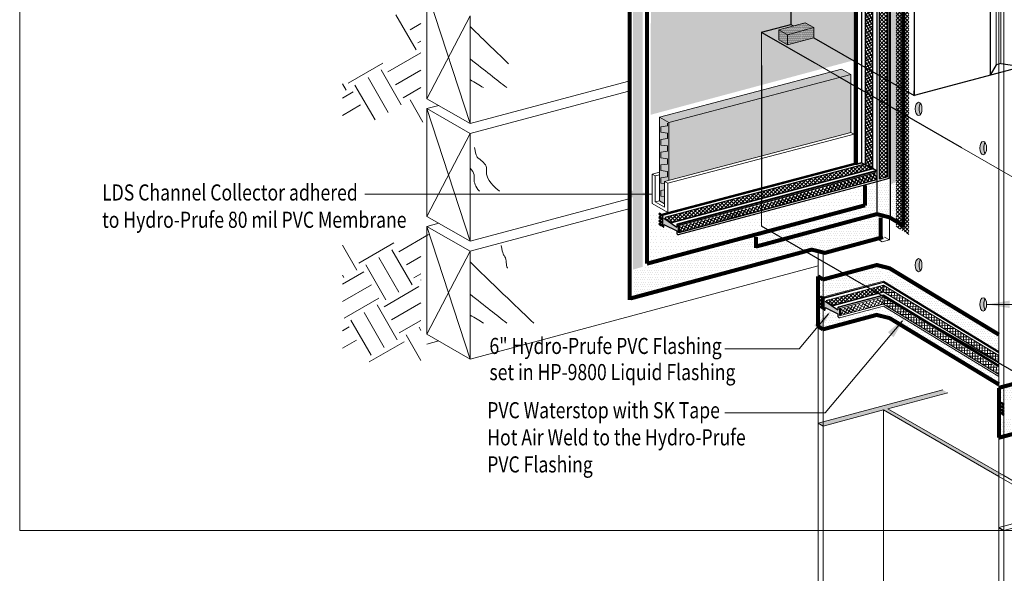
# Model space of a CAD drawing. Units: inches. Extents: x 510 to 6546, y -280 to 239.
# Drawn here: x 5335 to 5518, y -98 to 5 of the extents above; entities that cross this region are included whole.
import ezdxf

# ---------------------------------------------------------------- set-up
doc = ezdxf.new("R2010")
doc.units = ezdxf.units.IN
doc.header["$LTSCALE"] = 6
doc.header["$MEASUREMENT"] = 0
doc.linetypes.add('HIDDEN2', pattern=[0.1875, 0.125, -0.0625])
for name, color, linetype, lineweight in [('BKG', 7, 'Continuous', 30), ('TEXT', 7, 'Continuous', 35), ('w-voltex', 5, 'Continuous', 40)]:
    doc.layers.add(name, color=color, linetype=linetype, lineweight=lineweight)
doc.styles.get("Standard").update_dxf_attribs({"font": 'arial.ttf', "width": 0.85, "height": 1})
pattern_1 = [(0, (1409.4984, 0), (0.3125, 0.625), [0, -0.625])]

msp = doc.modelspace()

# ---------------------------------------------------------------- hatches: boundary and pattern name
at = {"layer": 'BKG', "linetype": 'Continuous', "lineweight": 5}
h = msp.add_hatch(dxfattribs=at)
h.set_pattern_fill('DOTS', color=1, scale=7)
h.set_pattern_definition([(0, (2119.1923, -0.74243), (0.21875, 0.4375), [0, -0.4375])])
h.paths.add_polyline_path([(5496.8, -25.41), (5498.69, -24.29), (5498.71, 119.25), (5496.66, 120.55)])
h = msp.add_hatch(dxfattribs=at)
h.set_pattern_fill('DOTS', color=5, scale=7)
h.set_pattern_definition([(0, (2208.2227, 7.21275), (0.21875, 0.4375), [0, -0.4375])])
h.paths.add_polyline_path([(5450.61, -40.74), (5450.57, 113.17), (5448.82, 112.69), (5448.83, -41.24)])
at = {"layer": 'BKG', "linetype": 'Continuous'}
h = msp.add_hatch(color=6, dxfattribs=at)
h.dxf.hatch_style = 1
h.paths.add_polyline_path([(5494.48, 16.2), (5494.63, 16.24), (5494.63, 108.29), (5494.48, 108.37)])
h.paths.add_polyline_path([(5494.48, 14.52), (5494.63, 14.43), (5494.63, 14.97), (5494.48, 14.93)])
h.paths.add_polyline_path([(5494.63, 13.01), (5494.48, 13.1), (5494.48, -24.33), (5494.63, -24.42)])
h = msp.add_hatch(dxfattribs=at)
h.set_pattern_fill('_USER', color=6, scale=0.5, angle=45, double=1, pattern_type=0)
h.set_pattern_definition([(45, (5306.69205, 145.56646), (-0.3535534, 0.3535534), []), (135, (5306.69205, 145.56646), (-0.3535534, -0.3535534), [])])
h.paths.add_polyline_path([(5494.63, 16.24), (5496.11, 16.64), (5496.11, 108.68), (5494.63, 108.29)])
h.paths.add_polyline_path([(5494.63, 14.43), (5496.11, 13.58), (5496.11, 15.37), (5494.63, 14.97)])
h.paths.add_polyline_path([(5496.11, 12.16), (5494.63, 13.01), (5494.63, -24.42), (5496.11, -24.03)])
at = {"layer": 'BKG', "linetype": 'Continuous', "lineweight": 5}
h = msp.add_hatch(dxfattribs=at)
h.set_pattern_fill('DOTS', color=1, scale=10)
h.set_pattern_definition([(0, (1409.4984, -0.0167), (0.3125, 0.625), [0, -0.625])])
h.paths.add_polyline_path([(5452.1, -12.44), (5489.71, -2.35), (5489.72, 105.62), (5452.39, 95.32)])
at = {"layer": 'BKG', "linetype": 'Continuous'}
h = msp.add_hatch(dxfattribs=at)
h.set_pattern_fill('_USER', color=6, scale=0.5, angle=30, double=1, pattern_type=0)
h.set_pattern_definition([(30, (4634.74457, 1091.434), (-0.25, 0.4330127), []), (120, (4634.74457, 1091.434), (-0.4330127, -0.25), [])])
edge = h.paths.add_edge_path()
edge.add_line((5492.48, 15.67), (5493.32, 15.89))
edge.add_line((5493.32, 15.89), (5493.32, 106.02))
edge.add_line((5493.32, 106.02), (5492.01, 105.67))
edge.add_line((5492.01, 105.67), (5492.01, -21.68))
edge.add_line((5492.01, -21.68), (5493.32, -22.33))
edge.add_line((5493.32, -22.33), (5493.32, 13.77))
edge.add_line((5493.32, 13.77), (5492.3, 14.35))
edge.add_arc((5493.43, 14.87), 1.24, 140.0414, 204.9978, ccw=False)
h = msp.add_hatch(color=6, dxfattribs=at)
h.dxf.hatch_style = 1
h.paths.add_polyline_path([(5493.5, 13.66), (5493.35, 13.75), (5493.35, -22.38), (5493.5, -22.46)])
h.paths.add_polyline_path([(5493.35, 15.9), (5493.5, 15.94), (5493.5, 106.01), (5493.35, 106.09)])
at = {"layer": 'BKG', "linetype": 'Continuous', "lineweight": 5}
h = msp.add_hatch(dxfattribs=at)
h.set_pattern_fill('_USER', color=3, scale=0.5, angle=45, double=1, pattern_type=0)
h.set_pattern_definition([(45, (4476.28644, 601.61806), (-0.3535534, 0.3535534), []), (135, (4476.28644, 601.61806), (-0.3535534, -0.3535534), [])])
h.paths.add_polyline_path([(5497.79, -33.32), (5500.12, -34.73), (5500.12, 11.42), (5497.76, 10.84)])
at = {"layer": 'BKG'}
h = msp.add_hatch(dxfattribs=at)
h.set_pattern_fill('DOTS', color=253, scale=2)
h.set_pattern_definition([(0, (5268.87799, 95.70702), (0.0625, 0.125), [0, -0.125])])
h.paths.add_polyline_path([(5482.45, 3.77), (5480.85, 4.69), (5475.97, 3.38), (5477.57, 2.46)])
h.paths.add_polyline_path([(5482.45, 1.9), (5482.45, 3.77), (5477.57, 2.46), (5477.57, 0.59), (5478.65, 0.88), (5479.68, 1.16)])
h.paths.add_polyline_path([(5477.57, 2.46), (5475.97, 3.38), (5475.97, 1.51), (5477.57, 0.59)])
at = {"layer": 'BKG', "linetype": 'Continuous', "lineweight": 5}
h = msp.add_hatch(dxfattribs=at)
h.set_pattern_fill('HONEY', color=252, scale=2, angle=15)
h.set_pattern_definition([(15, (703.16544, 5e-13), (0.306186218, 0.306186218), [0.25, -0.5]), (135, (703.16544, 5e-13), (-0.418258152, 0.112071934), [0.25, -0.5]), (75, (703.16544, 5e-13), (-0.112071934, 0.418258152), [-0.5, 0.25])])
h.paths.add_polyline_path([(5489.33, -15.71), (5489.33, -4.97), (5455.47, -13.88), (5455.47, -24.63)])
h.paths.add_polyline_path([(5455.47, -13.88), (5453.74, -12.87), (5453.74, -28.42), (5454.71, -28.99), (5454.71, -24.83), (5455.47, -24.63)])
h.paths.add_polyline_path([(5489.33, -4.97), (5487.6, -3.96), (5453.74, -12.87), (5455.47, -13.88)])
at = {"layer": 'BKG', "linetype": 'Continuous'}
h = msp.add_hatch(color=253, dxfattribs=at)
h.dxf.hatch_style = 1
edge = h.paths.add_edge_path()
edge.add_ellipse((5502.64, -11.32), major_axis=(0, 1.24), ratio=0.500868, start_angle=35.5056, end_angle=146.8349, ccw=False)
edge.add_ellipse((5501.94, -11.35), major_axis=(0, 1.24), ratio=0.500868, start_angle=326.8349, end_angle=575.5056)
h = msp.add_hatch(color=253, dxfattribs=at)
h.dxf.hatch_style = 1
edge = h.paths.add_edge_path()
edge.add_ellipse((5513.96, -18.64), major_axis=(0, 1.24), ratio=0.500868, start_angle=326.8349, end_angle=575.5056)
edge.add_ellipse((5514.66, -18.61), major_axis=(0, 1.24), ratio=0.500868, start_angle=35.5056, end_angle=146.8349, ccw=False)
h = msp.add_hatch(dxfattribs=at)
h.set_pattern_fill('_USER', color=6, scale=0.5, angle=45, double=1, pattern_type=0)
h.set_pattern_definition([(45, (4635.6074, 1029.98267), (-0.35355339, 0.35355339), []), (135, (4635.6074, 1029.98267), (-0.35355339, -0.35355339), [])])
h.paths.add_polyline_path([(5493.47, -22.42), (5493.21, -22.26), (5491.9, -21.61), (5454.82, -31.56), (5456.09, -32.43)])
h = msp.add_hatch(color=6, dxfattribs=at)
h.dxf.hatch_style = 1
h.paths.add_polyline_path([(5456.02, -32.48), (5456.08, -32.63), (5493.55, -22.57), (5493.53, -22.42)])
h = msp.add_hatch(color=6, dxfattribs=at)
h.dxf.hatch_style = 1
h.paths.add_polyline_path([(5457.25, -33.06), (5457.43, -33.17), (5494.18, -23.3), (5494.16, -23.15)])
h = msp.add_hatch(dxfattribs=at)
h.set_pattern_fill('_USER', color=6, scale=0.5, angle=149.7631, double=1, pattern_type=0)
h.set_pattern_definition([(149.76312, (5443.81836, -232.4262), (-0.2517881, -0.4319754), []), (239.76312, (5443.81836, -232.4262), (0.4319754, -0.2517881), [])])
h.paths.add_polyline_path([(5457.45, -33.2), (5457.46, -34.29), (5494.14, -24.51), (5494.12, -23.35)])
at = {"layer": 'BKG', "linetype": 'Continuous', "lineweight": 5}
h = msp.add_hatch(dxfattribs=at)
h.set_pattern_fill('DOTS', color=1, scale=7)
h.set_pattern_definition([(0, (5451.015, -63.04195), (0.21875, 0.4375), [0, -0.4375])])
h.paths.add_polyline_path([(5494.15, -29.16), (5494.1, -25.03), (5492.39, -25.66), (5492.42, -29.59)])
h = msp.add_hatch(dxfattribs=at)
h.set_pattern_fill('DOTS', color=1, scale=7)
h.set_pattern_definition([(0, (5453.06404, -62.3449), (0.21875, 0.4375), [0, -0.4375])])
h.paths.add_polyline_path([(5496.57, -31.01), (5496.54, -24.8), (5494.24, -25.26), (5494.25, -30.51)])
h = msp.add_hatch(dxfattribs=at)
h.set_pattern_fill('DOTS', color=1, scale=7)
h.set_pattern_definition([(0, (5455.43395, -61.8138), (0.21875, 0.4375), [0, -0.4375])])
h.paths.add_polyline_path([(5498.68, -32.28), (5498.67, -23.9), (5496.77, -24.38), (5496.76, -31.16)])
h = msp.add_hatch(dxfattribs=at)
h.set_pattern_fill('DOTS', color=1, scale=10)
h.set_pattern_definition(pattern_1)
h.paths.add_polyline_path([(5491.53, -25.76), (5451.87, -36.43), (5451.82, -39.57), (5491.52, -29.06)])
h = msp.add_hatch(dxfattribs=at)
h.set_pattern_fill('DOTS', color=1, scale=7)
h.set_pattern_definition([(0, (2112.29027, -147.4189), (0.21875, 0.4375), [0, -0.4375])])
h.paths.add_polyline_path([(5472.09, -36.43), (5494.05, -30.47), (5494.11, -29.18), (5472.11, -35.07)])
h = msp.add_hatch(dxfattribs=at)
h.set_pattern_fill('DOTS', color=1, scale=10)
h.set_pattern_definition(pattern_1)
h.paths.add_polyline_path([(5453.54, -35.98), (5453.54, -30.75), (5451.78, -31.24), (5451.77, -36.48)])
at = {"layer": 'BKG', "linetype": 'HIDDEN2'}
h = msp.add_hatch(color=7, dxfattribs=at)
h.dxf.hatch_style = 1
h.paths.add_polyline_path([(5453.76, -30.77), (5453.65, -30.91), (5454.16, -31.27), (5454.26, -31.13)])
at = {"layer": 'BKG'}
h = msp.add_hatch(color=3, dxfattribs=at)
h.dxf.hatch_style = 1
h.paths.add_polyline_path([(5454.57, -31.69), (5454.57, -31.11, 0.26662), (5454.52, -31.02), (5454.3, -30.9), (5454.3, -33.3), (5454.42, -33.37, 0.579006), (5454.57, -33.28), (5454.57, -32.85), (5456.96, -34.02), (5456.96, -34.6, 0.26662), (5457.01, -34.68), (5457.22, -34.8), (5457.22, -32.83), (5457.11, -32.77, 0.579006), (5456.96, -32.86), (5456.96, -33.32)])
at = {"layer": 'BKG', "linetype": 'HIDDEN2'}
h = msp.add_hatch(color=7, dxfattribs=at)
h.dxf.hatch_style = 1
h.paths.add_polyline_path([(5453.74, -32.63), (5453.64, -32.77), (5454.14, -33.13), (5454.24, -32.99)])
h = msp.add_hatch(color=7, dxfattribs=at)
h.dxf.hatch_style = 1
h.paths.add_polyline_path([(5453.75, -32.02), (5453.65, -32.17), (5454.15, -32.53), (5454.25, -32.39)])
h = msp.add_hatch(color=7, dxfattribs=at)
h.dxf.hatch_style = 1
h.paths.add_polyline_path([(5453.76, -31.39), (5453.66, -31.53), (5454.16, -31.9), (5454.26, -31.76)])
at = {"layer": 'BKG', "linetype": 'Continuous'}
h = msp.add_hatch(color=6, dxfattribs=at)
h.dxf.hatch_style = 1
h.paths.add_polyline_path([(5454.77, -31.56), (5454.76, -31.75), (5456.09, -32.65), (5456.09, -32.46)])
at = {"layer": 'BKG', "linetype": 'Continuous', "lineweight": 5}
h = msp.add_hatch(dxfattribs=at)
h.set_pattern_fill('DOTS', color=5, scale=7)
h.set_pattern_definition([(0, (5451.03937, -217.3988), (0.21875, 0.4375), [0, -0.4375])])
h.paths.add_polyline_path([(5483.34, -38.06), (5494.55, -34.87), (5494.58, -31.32), (5483.32, -34.25)])
h = msp.add_hatch(dxfattribs=at)
h.set_pattern_fill('DOTS', color=1, scale=10)
h.set_pattern_definition(pattern_1)
h.paths.add_polyline_path([(5457.23, -35), (5455.42, -33.38), (5453.67, -33.51), (5453.62, -35.97)])
at = {"layer": 'BKG'}
h = msp.add_hatch(color=3, dxfattribs=at)
h.dxf.hatch_style = 1
h.paths.add_polyline_path([(5456.96, -33.32), (5456.96, -33.32), (5456.96, -33.32)])
at = {"layer": 'BKG', "linetype": 'Continuous'}
h = msp.add_hatch(color=6, dxfattribs=at)
h.dxf.hatch_style = 1
h.paths.add_polyline_path([(5457.43, -33.17), (5457.25, -33.06), (5457.25, -34.26), (5457.43, -34.37)])
at = {"layer": 'BKG', "linetype": 'Continuous', "lineweight": 5}
h = msp.add_hatch(dxfattribs=at)
h.set_pattern_fill('DOTS', color=5, scale=7)
h.set_pattern_definition([(0, (5222.31273, -278.524), (0.21875, 0.4375), [0, -0.4375])])
h.paths.add_polyline_path([(5471.41, -40.07), (5483.21, -36.88), (5483.24, -34.27), (5471.37, -37.38)])
h = msp.add_hatch(dxfattribs=at)
h.set_pattern_fill('DOTS', color=5, scale=7)
h.set_pattern_definition([(0, (5426.7316, -222.05467), (0.21875, 0.4375), [0, -0.4375])])
h.paths.add_polyline_path([(5448.89, -46.02), (5471.24, -39.74), (5471.22, -35.45), (5448.83, -41.48)])
at = {"layer": 'BKG', "linetype": 'Continuous'}
h = msp.add_hatch(color=253, dxfattribs=at)
h.dxf.hatch_style = 1
edge = h.paths.add_edge_path()
edge.add_ellipse((5502.64, -40.39), major_axis=(0, 1.24), ratio=0.500868, start_angle=35.5056, end_angle=146.8349, ccw=False)
edge.add_ellipse((5501.94, -40.42), major_axis=(0, 1.24), ratio=0.500868, start_angle=326.8349, end_angle=575.5056)
at = {"layer": 'BKG', "linetype": 'Continuous', "lineweight": 5}
h = msp.add_hatch(dxfattribs=at)
h.set_pattern_fill('DOTS', color=1, scale=7)
h.set_pattern_definition([(0, (5454.0315, -82.24533), (0.21875, 0.4375), [0, -0.4375])])
h.paths.add_polyline_path([(5483.61, -46.47), (5495.33, -43.41), (5495.3, -40.53), (5483.55, -43.64)])
h = msp.add_hatch(dxfattribs=at)
h.set_pattern_fill('DOTS', color=1, scale=7)
h.set_pattern_definition([(0, (5466.10696, -79.8971), (0.21875, 0.4375), [0, -0.4375])])
h.paths.add_polyline_path([(5495.68, -43.41), (5516.86, -56.37), (5516.86, -53.34), (5495.63, -41.29)])
h = msp.add_hatch(dxfattribs=at)
h.set_pattern_fill('_USER', color=6, scale=0.5, angle=45, double=1, pattern_type=0)
h.set_pattern_definition([(45, (4665.5936, 1014.55234), (-0.35355339, 0.35355339), []), (135, (4665.5936, 1014.55234), (-0.35355339, -0.35355339), [])])
h.paths.add_polyline_path([(5495.4, -45.37), (5495.4, -44.15), (5484.8, -46.99), (5486.08, -47.86)])
at = {"layer": 'BKG', "linetype": 'Continuous'}
h = msp.add_hatch(color=6, dxfattribs=at)
h.dxf.hatch_style = 1
h.paths.add_polyline_path([(5495.4, -45.55), (5495.4, -45.39), (5486, -47.91), (5486.06, -48.06)])
h = msp.add_hatch(color=6, dxfattribs=at)
h.dxf.hatch_style = 1
h.paths.add_polyline_path([(5516.81, -58.61), (5516.93, -58.5), (5495.38, -45.38), (5495.43, -45.59)])
at = {"layer": 'BKG', "linetype": 'Continuous', "lineweight": 5}
h = msp.add_hatch(dxfattribs=at)
h.set_pattern_fill('_USER', color=6, scale=0.5, angle=-1.0603, double=1, pattern_type=0)
h.set_pattern_definition([(358.939675, (5691.0404, 1282.631), (0.00925255, 0.49991438), []), (88.939675, (5691.0404, 1282.631), (-0.49991438, 0.00925255), [])])
h.paths.add_polyline_path([(5516.83, -58.43), (5516.8, -57.28), (5495.41, -44.16), (5495.42, -45.37)])
at = {"layer": 'BKG', "linetype": 'HIDDEN2'}
h = msp.add_hatch(color=7, dxfattribs=at)
h.dxf.hatch_style = 1
h.paths.add_polyline_path([(5483.74, -47.45), (5483.63, -47.6), (5484.14, -47.96), (5484.24, -47.82)])
h = msp.add_hatch(color=7, dxfattribs=at)
h.dxf.hatch_style = 1
h.paths.add_polyline_path([(5483.74, -46.2), (5483.64, -46.34), (5484.14, -46.7), (5484.24, -46.56)])
h = msp.add_hatch(color=7, dxfattribs=at)
h.dxf.hatch_style = 1
h.paths.add_polyline_path([(5483.74, -46.82), (5483.64, -46.96), (5484.15, -47.33), (5484.25, -47.19)])
at = {"layer": 'BKG'}
h = msp.add_hatch(color=3, dxfattribs=at)
h.dxf.hatch_style = 1
h.paths.add_polyline_path([(5484.55, -47.12), (5484.55, -46.54, 0.26662), (5484.5, -46.45), (5484.29, -46.33), (5484.29, -48.73), (5484.4, -48.8, 0.579006), (5484.55, -48.71), (5484.55, -48.28), (5486.94, -49.45), (5486.94, -50.03, 0.26662), (5486.99, -50.11), (5487.2, -50.24), (5487.2, -48.26), (5487.09, -48.2, 0.579006), (5486.94, -48.29), (5486.94, -48.75)])
at = {"layer": 'BKG', "linetype": 'Continuous'}
h = msp.add_hatch(color=6, dxfattribs=at)
h.dxf.hatch_style = 1
h.paths.add_polyline_path([(5484.75, -46.99), (5484.75, -47.18), (5486.07, -48.08), (5486.08, -47.89)])
h = msp.add_hatch(color=6, dxfattribs=at)
h.dxf.hatch_style = 1
h.paths.add_polyline_path([(5495.4, -46.45), (5495.4, -46.3), (5487.23, -48.49), (5487.42, -48.6)])
at = {"layer": 'BKG', "linetype": 'Continuous', "lineweight": 5}
h = msp.add_hatch(dxfattribs=at)
h.set_pattern_fill('_USER', color=6, scale=0.5, angle=149.7631, double=1, pattern_type=0)
h.set_pattern_definition([(149.76312, (5473.80453, -247.8565), (-0.2517881, -0.4319754), []), (239.76312, (5473.80453, -247.8565), (0.4319754, -0.2517881), [])])
h.paths.add_polyline_path([(5495.4, -47.6), (5495.4, -46.49), (5487.44, -48.63), (5487.45, -49.73)])
h = msp.add_hatch(dxfattribs=at)
h.set_pattern_fill('_USER', color=6, scale=0.5, angle=-1.0603, double=1, pattern_type=0)
h.set_pattern_definition([(358.939675, (2819.5371, 0), (0.009252555, 0.49991438), []), (88.939675, (2819.5371, 0), (-0.49991438, 0.009252555), [])])
h.paths.add_polyline_path([(5516.84, -60.67), (5516.82, -59.6), (5495.1, -46.28), (5495.36, -47.57)])
at = {"layer": 'BKG', "linetype": 'Continuous'}
h = msp.add_hatch(color=6, dxfattribs=at)
h.dxf.hatch_style = 1
h.paths.add_polyline_path([(5516.81, -59.51), (5516.93, -59.4), (5495.38, -46.28), (5495.43, -46.49)])
h = msp.add_hatch(color=253, dxfattribs=at)
h.dxf.hatch_style = 1
edge = h.paths.add_edge_path()
edge.add_ellipse((5513.96, -47.71), major_axis=(0, 1.24), ratio=0.500868, start_angle=326.8349, end_angle=575.5056)
edge.add_ellipse((5514.66, -47.68), major_axis=(0, 1.24), ratio=0.500868, start_angle=35.5056, end_angle=146.8349, ccw=False)
at = {"layer": 'BKG', "linetype": 'HIDDEN2'}
h = msp.add_hatch(color=7, dxfattribs=at)
h.dxf.hatch_style = 1
h.paths.add_polyline_path([(5483.72, -48.06), (5483.62, -48.2), (5484.13, -48.56), (5484.23, -48.42)])
at = {"layer": 'BKG', "linetype": 'Continuous', "lineweight": 5}
h = msp.add_hatch(dxfattribs=at)
h.set_pattern_fill('DOTS', color=1, scale=7)
h.set_pattern_definition([(0, (5454.0315, -87.86254), (0.21875, 0.4375), [0, -0.4375])])
h.paths.add_polyline_path([(5483.71, -52.09), (5487.51, -51.05), (5485.78, -48.92), (5483.66, -49.26)])
at = {"layer": 'BKG'}
h = msp.add_hatch(color=3, dxfattribs=at)
h.dxf.hatch_style = 1
h.paths.add_polyline_path([(5486.94, -48.75), (5486.94, -48.75), (5486.94, -48.75)])
at = {"layer": 'BKG', "linetype": 'Continuous', "lineweight": 5}
h = msp.add_hatch(dxfattribs=at)
h.set_pattern_fill('DOTS', color=1, scale=7)
h.set_pattern_definition([(0, (5454.0315, -88.27337), (0.21875, 0.4375), [0, -0.4375])])
h.paths.add_polyline_path([(5487.3, -51.43), (5495.36, -49.08), (5495.36, -48.11), (5487.17, -50.32)])
at = {"layer": 'BKG', "linetype": 'Continuous'}
h = msp.add_hatch(color=6, dxfattribs=at)
h.dxf.hatch_style = 1
h.paths.add_polyline_path([(5487.42, -48.6), (5487.23, -48.49), (5487.23, -49.69), (5487.42, -49.8)])
at = {"layer": 'BKG', "linetype": 'Continuous', "lineweight": 5}
h = msp.add_hatch(dxfattribs=at)
h.set_pattern_fill('DOTS', color=1, scale=7)
h.set_pattern_definition([(0, (5466.10696, -85.83396), (0.21875, 0.4375), [0, -0.4375])])
h.paths.add_polyline_path([(5495.68, -49.34), (5516.86, -62.3), (5516.86, -61.23), (5495.63, -48.25)])
h = msp.add_hatch(dxfattribs=at)
h.set_pattern_fill('DOTS', color=1, scale=7)
h.set_pattern_definition([(0, (5487.4597, -102.2499), (0.21875, 0.4375), [0, -0.4375])])
h.paths.add_polyline_path([(5517.28, -66.12), (5540.54, -60.08), (5540.54, -57.34), (5517.28, -63.56)])
h = msp.add_hatch(color=252, dxfattribs=at)
h.dxf.hatch_style = 1
h.paths.add_polyline_path([(5507.35, -73.54), (5507.35, -74.25), (5516.86, -79.74), (5517.78, -79.56)])
h.paths.add_polyline_path([(5507.35, -73.54), (5506.43, -73.01), (5506.43, -73.72), (5507.35, -74.25)])
h.paths.add_polyline_path([(5496.24, -67.12), (5496.24, -67.84), (5506.43, -73.72), (5506.43, -73.01)])
h.paths.add_polyline_path([(5507.35, -64.15), (5506.43, -63.62), (5483.25, -69.83), (5484.17, -70.36), (5495.4, -67.35), (5496.24, -67.84), (5496.24, -67.12)])
at = {"layer": 'BKG', "linetype": 'HIDDEN2'}
h = msp.add_hatch(color=7, dxfattribs=at)
h.dxf.hatch_style = 1
h.paths.add_polyline_path([(5517.34, -65.97), (5517.24, -66.11), (5517.74, -66.47), (5517.85, -66.33)])
h = msp.add_hatch(color=7, dxfattribs=at)
h.dxf.hatch_style = 1
h.paths.add_polyline_path([(5517.35, -66.6), (5517.24, -66.74), (5517.75, -67.1), (5517.85, -66.96)])
h = msp.add_hatch(color=7, dxfattribs=at)
h.dxf.hatch_style = 1
h.paths.add_polyline_path([(5517.34, -67.23), (5517.24, -67.37), (5517.74, -67.73), (5517.84, -67.59)])
at = {"layer": 'BKG', "linetype": 'Continuous', "lineweight": 5}
h = msp.add_hatch(dxfattribs=at)
h.set_pattern_fill('DOTS', color=1, scale=7)
h.set_pattern_definition([(0, (5487.58863, -107.7023), (0.21875, 0.4375), [0, -0.4375])])
h.paths.add_polyline_path([(5517.27, -71.93), (5521.07, -70.88), (5519.34, -68.76), (5517.21, -69.1)])
at = {"layer": 'BKG', "linetype": 'HIDDEN2'}
h = msp.add_hatch(color=7, dxfattribs=at)
h.dxf.hatch_style = 1
h.paths.add_polyline_path([(5517.33, -67.83), (5517.22, -67.97), (5517.73, -68.33), (5517.83, -68.19)])

# ---------------------------------------------------------------- linework, layer by layer
at = {"layer": 'BKG', "color": 7, "linetype": 'Continuous', "lineweight": 5}
for p, q in [((5516.36, 121.51), (5516.36, -3.12)), ((5517.21, 121.74), (5517.21, -2.89)), ((5480.85, 4.69), (5475.97, 3.38)), ((5482.45, 3.77), (5477.57, 2.46)), ((5482.45, 3.77), (5482.45, 1.9)), ((5472.71, 2.91), (5472.71, -3.29)), ((5482.49, -2.73), (5472.76, 2.88)), ((5475.97, 3.38), (5477.57, 2.46)), ((5475.97, 3.38), (5475.97, 1.51)), ((5477.57, 2.46), (5477.57, 0.59)), ((5482.45, 1.9), (5477.57, 0.59)), ((5475.97, 1.51), (5477.57, 0.59)), ((5482.49, -2.73), (5499.63, -12.63)), ((5453.74, -12.87), (5487.6, -3.96)), ((5455.47, -13.88), (5489.33, -4.97)), ((5487.6, -3.96), (5489.33, -4.97)), ((5489.33, -4.97), (5489.33, -15.71)), ((5453.74, -12.87), (5453.74, -28.42)), ((5453.74, -12.87), (5455.47, -13.88)), ((5455.24, -14.49), (5454.01, -14.66)), ((5455.24, -13.99), (5455.24, -14.49)), ((5455.47, -13.88), (5455.47, -24.63)), ((5454.01, -14.66), (5454.01, -15.7)), ((5455.24, -15.87), (5454.01, -15.7)), ((5454.71, -24.83), (5489.33, -15.71)), ((5455.24, -16.37), (5455.24, -15.87)), ((5455.24, -16.37), (5455.24, -16.86)), ((5455.32, -25.18), (5489.93, -16.07)), ((5489.33, -15.71), (5489.93, -16.07)), ((5455.24, -16.86), (5454.01, -17.03)), ((5454.01, -17.03), (5454.01, -18.07)), ((5455.24, -18.24), (5454.01, -18.07)), ((5455.24, -18.74), (5455.24, -18.24)), ((5455.24, -19.23), (5454.01, -19.41)), ((5454.01, -19.41), (5454.01, -20.44)), ((5455.24, -18.74), (5455.24, -19.23)), ((5522.32, -25.73), (5509.96, -18.6)), ((5455.24, -20.62), (5454.01, -20.44)), ((5455.24, -21.61), (5454.01, -21.78)), ((5454.01, -21.78), (5454.01, -22.82)), ((5455.24, -21.11), (5455.24, -20.62)), ((5455.24, -21.11), (5455.24, -21.61)), ((5455.32, -30.63), (5489.93, -21.52)), ((5452.4, -23.48), (5453.74, -23.12)), ((5452.4, -23.48), (5452.4, -28.92)), ((5452.4, -23.48), (5452.98, -23.82)), ((5452.98, -23.82), (5453.74, -23.62)), ((5455.24, -22.99), (5454.01, -22.82)), ((5455.24, -23.48), (5455.24, -22.99)), ((5455.24, -23.48), (5455.24, -23.98)), ((5452.98, -23.82), (5452.98, -28.62)), ((5455.24, -23.98), (5454.01, -24.15)), ((5454.01, -24.15), (5454.01, -25.19)), ((5454.71, -25.29), (5454.01, -25.19)), ((5454.71, -24.83), (5455.32, -25.18)), ((5454.71, -29.63), (5454.71, -24.83)), ((5455.32, -25.18), (5455.32, -30.63)), ((5452.48, -27.19), (5399, -27.19)), ((5452.48, -27.19), (5399, -27.19)), ((5454.71, -26.43), (5454.01, -26.53)), ((5454.01, -26.53), (5454.01, -27.56)), ((5452.4, -28.92), (5455.32, -30.63)), ((5452.4, -28.92), (5455.32, -30.63)), ((5453.74, -28.42), (5452.98, -28.62)), ((5452.98, -28.62), (5454.71, -29.63)), ((5453.74, -28.42), (5454.71, -28.99)), ((5454.71, -27.66), (5454.01, -27.56)), ((5496.5, -35.71), (5496.5, -31.86)), ((5495.18, -36.07), (5494.26, -35.54)), ((5495.18, -36.07), (5496.5, -35.71)), ((5496.5, -35.71), (5495.58, -35.18)), ((5483.25, -69.83), (5483.25, -38.2)), ((5484.17, -70.36), (5484.17, -38.35)), ((5514.58, -47.71), (5524.54, -47.71)), ((5485.2, -49.46), (5479.73, -55.97)), ((5498.91, -50.77), (5484.53, -67.91)), ((5479.73, -55.97), (5465.93, -55.97)), ((5483.25, -69.83), (5506.43, -63.62)), ((5483.25, -69.83), (5506.43, -63.62)), ((5483.25, -69.83), (5506.43, -63.62)), ((5483.25, -69.83), (5506.43, -63.62)), ((5496.24, -67.12), (5507.35, -64.15)), ((5496.24, -67.12), (5507.35, -64.15)), ((5496.24, -67.12), (5507.35, -64.15)), ((5496.24, -67.12), (5507.35, -64.15)), ((5484.17, -70.36), (5495.4, -67.35)), ((5484.17, -70.36), (5495.4, -67.35)), ((5484.17, -70.36), (5495.4, -67.35)), ((5484.17, -70.36), (5495.4, -67.35)), ((5495.4, -67.35), (5516.86, -79.74)), ((5495.4, -67.35), (5516.86, -79.74)), ((5495.4, -67.35), (5516.86, -79.74)), ((5495.4, -67.35), (5516.86, -79.74)), ((5517.78, -79.56), (5496.24, -67.12)), ((5517.78, -79.56), (5496.24, -67.12)), ((5517.78, -79.56), (5496.24, -67.12)), ((5517.78, -79.56), (5496.24, -67.12)), ((5484.53, -67.91), (5465.93, -67.91)), ((5484.17, -70.36), (5483.25, -69.83))]:
    msp.add_line(p, q, dxfattribs=at)
at = {"layer": 'BKG', "color": 3}
for p, q in [((5491.32, 106.31), (5491.32, -21.39)), ((5489.94, 105.93), (5489.94, -21.51)), ((5490.22, 106.01), (5490.22, -21.63)), ((5490.37, 106.05), (5490.37, -21.64)), ((5490.53, 106.09), (5490.53, -21.62)), ((5494.18, 13.27), (5494.18, -24.9)), ((5496.4, 11.99), (5496.4, -24.31)), ((5491.32, -21.39), (5454.3, -31.17)), ((5489.94, -21.51), (5454.3, -30.9)), ((5490.23, -21.63), (5454.52, -31.02)), ((5490.54, -21.62), (5491.32, -21.39)), ((5491.32, -21.39), (5491.97, -21.71)), ((5491.32, -21.39), (5494.18, -22.81)), ((5491.48, -21.47), (5493.59, -22.51)), ((5491.52, -21.49), (5494.18, -22.81)), ((5494.18, -22.81), (5457.06, -32.76)), ((5494.18, -22.84), (5457.11, -32.77)), ((5494.18, -22.93), (5457.22, -32.83)), ((5494.18, -24.9), (5457.22, -34.8)), ((5496.4, -24.31), (5494.18, -24.9)), ((5454.3, -30.9), (5454.52, -31.02)), ((5454.3, -30.9), (5454.52, -31.02)), ((5454.3, -30.9), (5454.3, -33.3)), ((5454.57, -31.69), (5456.96, -33.32)), ((5454.57, -31.69), (5456.96, -33.32)), ((5456.96, -32.86), (5456.96, -33.32)), ((5457.11, -32.77), (5457.22, -32.83)), ((5484.29, -46.33), (5484.29, -48.73)), ((5484.55, -47.12), (5486.94, -48.75)), ((5484.55, -47.12), (5486.94, -48.75)), ((5486.94, -48.29), (5486.94, -48.75)), ((5487.09, -48.2), (5487.2, -48.26))]:
    msp.add_line(p, q, dxfattribs=at)
at = {"layer": 'BKG', "color": 6, "linetype": 'Continuous'}
for p, q in [((5492.01, 105.74), (5492.01, -21.73)), ((5493.34, 13.76), (5493.34, -22.39)), ((5494.63, 13.01), (5494.63, -24.42)), ((5496.11, 12.16), (5496.11, -24.03)), ((5491.93, -21.6), (5454.77, -31.56)), ((5493.55, -22.41), (5456.07, -32.45)), ((5456.1, -32.47), (5493.55, -22.41)), ((5457.22, -33.05), (5494.06, -23.16)), ((5457.43, -34.37), (5494.18, -24.5)), ((5496.11, -24.03), (5494.63, -24.42)), ((5457.25, -33.06), (5457.25, -34.26)), ((5457.25, -33.06), (5457.43, -33.17)), ((5457.25, -34.26), (5457.43, -34.37)), ((5457.43, -33.17), (5457.43, -34.37)), ((5486.09, -47.9), (5495.4, -45.4)), ((5487.23, -48.49), (5487.23, -49.69)), ((5487.23, -48.49), (5487.42, -48.6)), ((5487.42, -48.6), (5487.42, -49.8)), ((5487.23, -49.69), (5487.42, -49.8))]:
    msp.add_line(p, q, dxfattribs=at)
at = {"layer": 'BKG', "color": 253, "linetype": 'Continuous', "lineweight": 5}
for p, q in [((5516.86, 100.72), (5516.86, -89.23)), ((5517.78, 100.19), (5517.78, -89.76)), ((5480.85, 4.69), (5482.45, 3.77)), ((5472.71, -29.03), (5472.71, -33.14)), ((5495.4, -67.35), (5495.4, -257.3)), ((5484.17, -70.36), (5483.25, -69.83)), ((5483.25, -259.78), (5483.25, -69.83)), ((5484.17, -260.31), (5484.17, -70.36)), ((5516.86, -79.74), (5528.09, -86.22)), ((5528.94, -86), (5517.78, -79.56)), ((5517.78, -89.76), (5540.96, -83.55)), ((5517.78, -89.76), (5540.96, -83.55)), ((5517.78, -89.76), (5540.96, -83.55)), ((5517.78, -89.76), (5540.96, -83.55)), ((5528.09, -86.22), (5516.86, -89.23)), ((5528.09, -86.22), (5516.86, -89.23)), ((5528.09, -86.22), (5516.86, -89.23)), ((5528.09, -86.22), (5516.86, -89.23)), ((5516.86, -89.23), (5517.78, -89.76)), ((5516.86, -89.23), (5516.86, -279.19)), ((5517.78, -89.76), (5517.78, -279.72))]:
    msp.add_line(p, q, dxfattribs=at)
at = {"layer": 'BKG'}
for p, q in [((5478.17, 47.12), (5478.17, 4.37)), ((5515.23, 37.67), (5515.23, -5.08)), ((5501.09, 33.88), (5501.09, -8.87)), ((5627.51, 25.01), (5501.09, -8.87)), ((5472.71, 2.91), (5478.17, 4.37)), ((5478.17, 4.37), (5478.64, 4.1)), ((5472.76, 2.88), (5482.49, -2.73)), ((5482.45, 1.9), (5501.09, -8.87)), ((5472.71, -3.29), (5472.71, -29.03)), ((5516.36, -3.12), (5515.23, -5.08)), ((5517.21, -2.89), (5516.36, -3.12)), ((5517.21, -2.89), (5521.21, -3.48)), ((5489.93, -5.32), (5489.93, -21.52)), ((5509.96, -18.6), (5487.27, -5.5)), ((5501.09, -8.87), (5501.09, -8.01)), ((5489.93, -16.07), (5489.93, -21.52)), ((5547.99, -76.59), (5472.71, -33.14)), ((5547.99, -76.59), (5472.71, -33.14)), ((5506.43, -52.6), (5507.35, -53.13)), ((5506.43, -52.6), (5507.35, -53.13))]:
    msp.add_line(p, q, dxfattribs=at)
at = {"layer": 'BKG', "color": 1, "linetype": 'Continuous'}
for p, q in [((5496.64, 11.85), (5496.64, -24.33)), ((5494.15, -25), (5494.15, -30.56)), ((5496.64, -24.33), (5496.64, -31.17))]:
    msp.add_line(p, q, dxfattribs=at)
at = {"layer": 'BKG', "color": 251, "linetype": 'Continuous', "lineweight": 5}
for p, q in [((5410.52, 10.59), (5410.52, -9.45)), ((5410.52, 10.59), (5418.55, -14.08)), ((5408.49, -0.34), (5404.74, 6.15)), ((5410.52, -9.45), (5418.55, 5.96)), ((5418.55, -14.08), (5418.55, 5.96)), ((5407.42, 3.37), (5409.41, 4.52)), ((5408.83, 0.94), (5409.41, 1.28)), ((5403.27, -4.43), (5409.41, -0.89)), ((5395.84, -6.56), (5402.34, -2.81)), ((5405.74, -10.59), (5401.99, -4.09)), ((5404.68, -6.87), (5409.41, -4.14)), ((5418.55, -14.08), (5418.55, -5.17)), ((5395.5, -7.84), (5394.82, -6.67)), ((5400.87, -13.4), (5397.12, -6.9)), ((5403.31, -11.99), (5399.56, -5.5)), ((5418.55, -14.08), (5447.82, -6.24)), ((5394.82, -9.32), (5396.78, -8.18)), ((5406.09, -9.31), (5409.41, -7.39)), ((5447.82, -8.1), (5418.55, -15.94)), ((5394.82, -12.56), (5398.18, -10.62)), ((5409.75, -13.79), (5407.37, -9.65)), ((5410.52, -9.45), (5418.55, -14.08)), ((5412.72, -10.72), (5410.52, -11.3)), ((5418.55, -15.94), (5410.52, -11.3)), ((5410.52, -11.3), (5410.52, -31.34)), ((5410.52, -11.3), (5418.55, -35.98)), ((5410.52, -31.34), (5418.55, -15.94)), ((5418.55, -15.94), (5418.55, -35.98)), ((5418.55, -35.98), (5447.82, -28.14)), ((5447.82, -30), (5418.55, -37.84)), ((5410.52, -31.34), (5418.55, -35.98)), ((5410.52, -33.2), (5412.72, -32.61)), ((5405.28, -37.92), (5410.81, -34.72)), ((5418.55, -37.84), (5410.52, -33.2)), ((5410.52, -33.2), (5410.52, -53.24)), ((5410.52, -33.2), (5418.55, -57.88)), ((5397.85, -40.04), (5404.35, -36.29)), ((5397.51, -41.32), (5394.82, -36.67)), ((5407.75, -44.07), (5404, -37.57)), ((5410.52, -53.24), (5418.55, -37.84)), ((5418.55, -37.84), (5418.55, -57.88)), ((5405.32, -45.47), (5401.57, -38.98)), ((5406.69, -40.35), (5409.41, -38.78)), ((5394.82, -43.96), (5398.79, -41.67)), ((5402.88, -46.88), (5399.13, -40.38)), ((5408.1, -42.79), (5409.41, -42.03)), ((5483.25, -40.54), (5418.55, -57.88)), ((5395.07, -42.73), (5394.82, -42.29)), ((5409.41, -43.19), (5409.38, -43.13)), ((5394.82, -47.2), (5400.19, -44.1)), ((5402.54, -48.16), (5409.03, -44.41)), ((5395.11, -50.29), (5401.6, -46.54)), ((5403.94, -50.6), (5409.41, -47.44)), ((5402.57, -55.72), (5398.82, -49.22)), ((5405.01, -54.31), (5401.26, -47.82)), ((5400.14, -57.13), (5396.39, -50.63)), ((5405.35, -53.03), (5409.41, -50.69)), ((5394.82, -52.62), (5396.04, -51.91)), ((5409.41, -52.57), (5409.07, -51.97)), ((5394.82, -55.86), (5397.45, -54.35)), ((5399.79, -58.41), (5406.29, -54.66)), ((5409.38, -58.14), (5406.63, -53.38)), ((5410.52, -53.24), (5418.55, -57.88)), ((5410.52, -55.1), (5412.72, -54.51))]:
    msp.add_line(p, q, dxfattribs=at)
at = {"layer": 'BKG', "color": 6}
for p, q in [((5491.92, -21.6), (5493.55, -22.41)), ((5491.92, -21.73), (5493.55, -22.53))]:
    msp.add_line(p, q, dxfattribs=at)
at = {"layer": 'BKG', "color": 3, "linetype": 'Continuous'}
for p, q in [((5454.57, -33.28), (5454.57, -32.85)), ((5454.57, -32.85), (5456.96, -34.01)), ((5454.41, -33.37), (5454.48, -33.38)), ((5454.48, -33.38), (5454.54, -33.35)), ((5456.96, -34.01), (5456.96, -34.6)), ((5457.01, -34.68), (5457.22, -34.8)), ((5484.39, -48.8), (5484.47, -48.81)), ((5484.47, -48.81), (5484.53, -48.78)), ((5484.55, -48.71), (5484.55, -48.28)), ((5484.55, -48.28), (5486.94, -49.44)), ((5486.94, -49.44), (5486.94, -50.03)), ((5487, -50.11), (5487.2, -50.24))]:
    msp.add_line(p, q, dxfattribs=at)
at = {"layer": 'BKG', "color": 3, "linetype": 'Continuous', "lineweight": 5}
for p, q in [((5495.4, -43.4), (5484.29, -46.33)), ((5495.4, -43.66), (5484.29, -46.6)), ((5495.4, -43.59), (5484.5, -46.45)), ((5516.86, -56.48), (5495.4, -43.4)), ((5516.86, -56.66), (5495.4, -43.59)), ((5516.86, -56.74), (5495.4, -43.66)), ((5495.4, -45.95), (5487.04, -48.19)), ((5495.4, -45.98), (5487.09, -48.2)), ((5495.4, -46.07), (5487.2, -48.26)), ((5516.86, -59.03), (5495.4, -45.95)), ((5516.86, -59.05), (5495.4, -45.98)), ((5516.86, -59.15), (5495.4, -46.07)), ((5495.4, -48.04), (5487.2, -50.24)), ((5516.86, -61.12), (5495.4, -48.04))]:
    msp.add_line(p, q, dxfattribs=at)
at = {"layer": 'BKG', "color": 6, "linetype": 'Continuous', "lineweight": 5}
for p, q in [((5495.4, -44.14), (5484.75, -46.99)), ((5495.4, -45.38), (5486.06, -47.88)), ((5516.86, -57.21), (5495.4, -44.14)), ((5516.86, -58.45), (5495.4, -45.38)), ((5487.2, -48.48), (5495.4, -46.28)), ((5516.86, -59.36), (5495.4, -46.28)), ((5487.42, -49.8), (5495.4, -47.66)), ((5516.86, -60.73), (5495.4, -47.66))]:
    msp.add_line(p, q, dxfattribs=at)
at = {"layer": 'BKG', "color": 253}
msp.add_line((5516.86, -89.23), (5517.78, -89.76), dxfattribs=at)
at = {"layer": 'BKG', "color": 253, "linetype": 'Continuous', "lineweight": 5}
msp.add_lwpolyline([(5334.8, 239), (5840.75, 239), (5840.75, -89.76), (5334.8, -89.76)], close=True, dxfattribs=at)
at = {"layer": 'BKG', "color": 5, "const_width": 0.75}
for points in [[(5448.23, 113.51), (5448.23, -46.92)], [(5484.36, -38.17), (5495.33, -35.2)], [(5448.38, -46.6), (5482.15, -37.5)]]:
    msp.add_lwpolyline(points, dxfattribs=at)
at = {"layer": 'BKG', "color": 1, "const_width": 0.75}
for points in [[(5451.41, 104.72), (5451.41, -40.14)], [(5451.41, -40.14), (5491.97, -29.28)], [(5471.69, -36.96), (5494.28, -30.89)], [(5484.17, -43.08), (5494.28, -40.36)], [(5484.17, -52.35), (5494.28, -49.63)], [(5516.86, -63.24), (5540.96, -56.76)], [(5516.86, -72.52), (5540.96, -66.04)]]:
    msp.add_lwpolyline(points, dxfattribs=at)
at = {"layer": 'BKG', "color": 7, "linetype": 'HIDDEN2'}
for points in [[(5453.76, -30.77), (5453.65, -30.91), (5454.16, -31.27), (5454.26, -31.13)], [(5453.74, -32.63), (5453.64, -32.77), (5454.14, -33.13), (5454.24, -32.99)], [(5453.75, -32.02), (5453.65, -32.17), (5454.15, -32.53), (5454.25, -32.39)], [(5453.76, -31.39), (5453.66, -31.53), (5454.16, -31.9), (5454.26, -31.76)], [(5483.74, -47.45), (5483.63, -47.6), (5484.14, -47.96), (5484.24, -47.82)], [(5483.74, -46.2), (5483.64, -46.34), (5484.14, -46.7), (5484.24, -46.56)], [(5483.74, -46.82), (5483.64, -46.96), (5484.15, -47.33), (5484.25, -47.19)], [(5483.72, -48.06), (5483.62, -48.2), (5484.13, -48.56), (5484.23, -48.42)], [(5517.34, -65.97), (5517.24, -66.11), (5517.74, -66.47), (5517.85, -66.33)], [(5517.35, -66.6), (5517.24, -66.74), (5517.75, -67.1), (5517.85, -66.96)], [(5517.34, -67.23), (5517.24, -67.37), (5517.74, -67.73), (5517.84, -67.59)], [(5517.33, -67.83), (5517.22, -67.97), (5517.73, -68.33), (5517.83, -68.19)]]:
    msp.add_lwpolyline(points, close=True, dxfattribs=at)
at = {"layer": 'BKG', "color": 3}
for centre, radius, start, end in [((5490.37, -20.86), 0.777, 236.5054, 282.2153), ((5490.37, -20.86), 0.777, 236.5054, 282.2153), ((5457.06, -32.86), 0.1, 59.7156, 180), ((5487.04, -48.29), 0.1, 59.7156, 180)]:
    msp.add_arc(centre, radius, start, end, dxfattribs=at)
at = {"layer": 'BKG', "color": 7, "linetype": 'Continuous', "lineweight": 5}
for centre in [(5501.94, -11.35), (5513.96, -18.64), (5501.94, -40.42), (5513.96, -47.71)]:
    msp.add_ellipse(centre, major_axis=(0, 1.24), ratio=0.500868, dxfattribs=at)
for centre in [(5502.64, -11.32), (5514.66, -18.61), (5502.64, -40.39), (5514.66, -47.68)]:
    msp.add_ellipse(centre, major_axis=(0, 1.24), ratio=0.500868, start_param=0.619689, end_param=2.562753, dxfattribs=at)
at = {"layer": 'BKG', "color": 251, "linetype": 'Continuous', "lineweight": 5}
for points in [[(5418.55, 3.97), (5421.34, 1.25), (5423.7, -1.03), (5425.7, -2.94)], [(5418.55, -2.05), (5421.24, -4.18), (5423.49, -5.94), (5425.36, -7.39)], [(5418.55, -5.9), (5419.47, -6.44), (5420.29, -6.94), (5421.02, -7.39)], [(5418.55, -39.82), (5423.9, -45.06), (5427.7, -48.64), (5430.38, -51.19)], [(5418.55, -45.84), (5421.24, -47.98), (5423.49, -49.73), (5425.36, -51.19)], [(5418.55, -49.69), (5419.47, -50.24), (5420.29, -50.73), (5421.02, -51.19)]]:
    msp.add_open_spline(points, degree=3, dxfattribs=at)
for points, knots in [([(5423.98, -26.68), (5422.1, -25.03), (5421.44, -23.95), (5421.72, -21.73), (5420.44, -20.79), (5419.64, -20.22), (5419.38, -18.54)], [3.757369, 3.757369, 3.757369, 3.757369, 7.007719, 7.807986, 10.116896, 11.137935, 11.137935, 11.137935, 11.137935]), ([(5420.27, -26.68), (5419.51, -25.74), (5419.19, -24.89), (5419.38, -23.36), (5418.91, -22.77), (5418.55, -22.4)], [4.865124, 4.865124, 4.865124, 4.865124, 7.007719, 7.807986, 9.255259, 9.255259, 9.255259, 9.255259]), ([(5425.51, -40.96), (5425.5, -40.95), (5425.19, -40.48), (5425.39, -38.98), (5424.59, -38.41), (5424.33, -36.73)], [7.737742, 7.737742, 7.737742, 7.737742, 7.807986, 10.116896, 11.137935, 11.137935, 11.137935, 11.137935])]:
    msp.add_open_spline(points, degree=3, knots=knots, dxfattribs=at)
at = {"layer": 'BKG', "color": 7, "linetype": 'Continuous', "lineweight": 5}
for points in [[(5448.11, -27.89), (5452.4, -27.19), (5448.14, -26.49)], [(5448.11, -27.89), (5452.4, -27.19), (5448.14, -26.49)], [(5518.87, -48.41), (5514.58, -47.71), (5518.84, -47.02)], [(5518.87, -48.41), (5514.58, -47.71), (5518.84, -47.02)], [(5483.56, -52.5), (5485.78, -48.76), (5482.51, -51.58)], [(5497.27, -53.81), (5499.49, -50.08), (5496.22, -52.89)]]:
    msp.add_solid(points, dxfattribs=at)
at = {"layer": 'w-voltex', "color": 1, "const_width": 0.75}
for points in [[(5499.12, 11.29), (5499.12, -23.67)], [(5499.12, -23.67), (5499.12, -33.09)], [(5491.97, -25.59), (5491.97, -29.36)], [(5494.03, -30.89), (5496.64, -31.55)], [(5496.48, -31.49), (5499.31, -33.2)], [(5471.69, -35.15), (5471.69, -37.22)], [(5494.03, -40.36), (5496.64, -41.02)], [(5496.48, -40.96), (5516.86, -53.34)], [(5483.25, -42.52), (5484.17, -43.08)], [(5483.25, -42.52), (5483.25, -51.79)], [(5494.03, -49.64), (5496.64, -50.29)], [(5496.48, -50.23), (5516.86, -62.61)], [(5483.25, -51.79), (5484.17, -52.35)], [(5516.86, -63.24), (5516.86, -72.52)]]:
    msp.add_lwpolyline(points, dxfattribs=at)
at = {"layer": 'w-voltex', "color": 5, "const_width": 0.75}
for points in [[(5494.9, -31.55), (5494.9, -35.07)], [(5481.95, -37.5), (5484.56, -38.15)], [(5448.38, -46.6), (5457.87, -44.05)]]:
    msp.add_lwpolyline(points, dxfattribs=at)

# ---------------------------------------------------------------- texts
at = {"layer": 'TEXT', "width": 0.8}
for s, p in [('LDS Channel Collector adhered', (5350.12, -28.39)), ('to Hydro-Prufe 80 mil PVC Membrane', (5350.12, -33.47)), ('6" Hydro-Prufe PVC Flashing', (5422.14, -56.94)), ('set in HP-9800 Liquid Flashing', (5422.14, -61.81)), ('PVC Waterstop with SK Tape', (5421.73, -68.9)), ('Hot Air Weld to the Hydro-Prufe', (5421.73, -73.94)), ('PVC Flashing', (5421.73, -78.98))]:
    msp.add_text(s, height=3, dxfattribs=at).set_placement(p)

doc.saveas('drawing.dxf')
